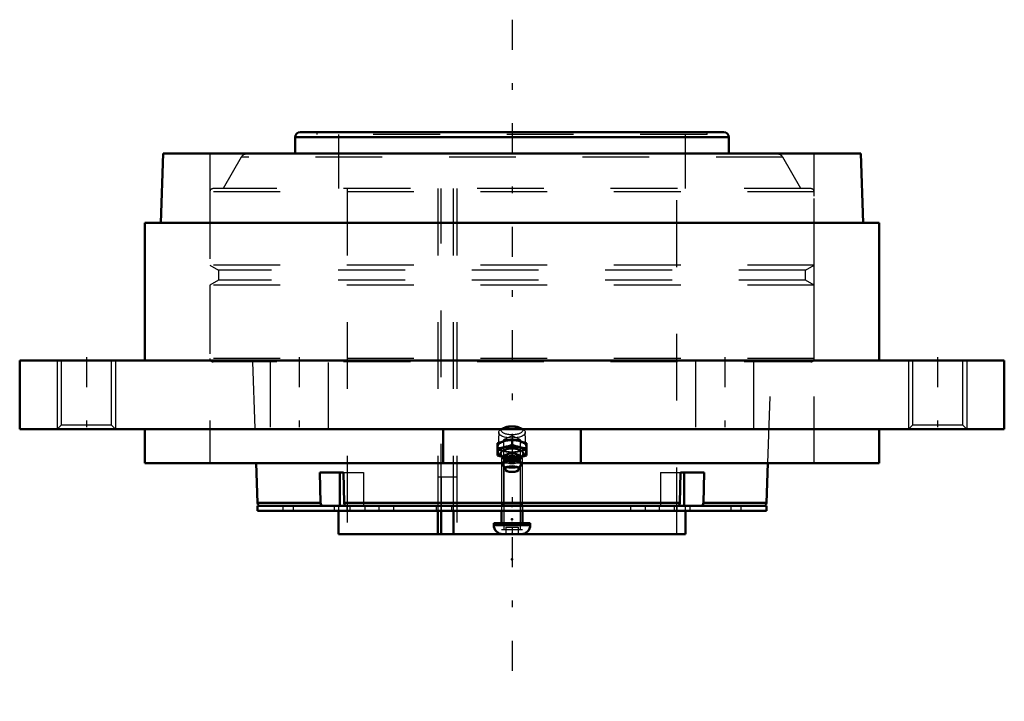
# Model space of a CAD drawing. Units: inches. Extents: x -7.4 to 7.4, y -5.1 to 5.1.
import ezdxf

# ---------------------------------------------------------------- set-up
doc = ezdxf.new("R2010")
doc.units = ezdxf.units.IN
doc.header["$MEASUREMENT"] = 0
doc.linetypes.add('Center', pattern=[1.5, 0.45, -0.5, 0.05, -0.5])
doc.linetypes.add('Dashed', pattern=[2, 1, -1])
for name, color, linetype, lineweight in [('AM_4', 7, 'Continuous', 50), ('AM_5', 3, 'Continuous', 25), ('AM_7', 7, 'Center', 25), ('AM_9', 6, 'Dashed', 25), ('ConnectionPoints', 7, 'Continuous', 50)]:
    doc.layers.add(name, color=color, linetype=linetype, lineweight=lineweight)

# ---------------------------------------------------------------- blocks, each defined once
blk = doc.blocks.new('2_405015E_Inch_0_in_072336_4')
at = {"layer": 'AM_4'}
for p, q in [((-0.219, -1.421), (-0.219, -1.24)), ((0, -1.261), (0, -1.187)), ((0.219, -1.421), (0.219, -1.24)), ((-0.153, -1.426), (-0.113, -1.458)), ((-0.116, -1.452), (-0.105, -1.475)), ((-0.105, -1.471), (-0.105, -1.493)), ((0.105, -1.475), (0.116, -1.452)), ((0.105, -1.493), (0.105, -1.471)), ((0.113, -1.458), (0.153, -1.426)), ((-0.133, -1.563), (-0.101, -1.633)), ((-0.102, -1.488), (-0.131, -1.539)), ((0.101, -1.633), (0.133, -1.563)), ((0.131, -1.539), (0.102, -1.488))]:
    blk.add_line(p, q, dxfattribs=at)
for points in [[(-0.219, -1.24), (-0.164, -1.221), (-0.137, -1.213), (-0.109, -1.205)], [(-0.109, -1.296), (-0.137, -1.302), (-0.164, -1.307), (-0.219, -1.314)], [(-0.109, -1.205), (-0.082, -1.199), (-0.055, -1.194), (0, -1.187)], [(0, -1.261), (-0.054, -1.281), (-0.082, -1.289), (-0.109, -1.296)], [(0, -1.187), (0.054, -1.194), (0.082, -1.199), (0.109, -1.205)], [(0.109, -1.296), (0.082, -1.289), (0.055, -1.281), (0, -1.261)], [(0.109, -1.205), (0.137, -1.213), (0.164, -1.221), (0.219, -1.24)], [(0.219, -1.314), (0.164, -1.307), (0.137, -1.302), (0.109, -1.296)], [(-0.219, -1.421), (-0.164, -1.44), (-0.137, -1.448), (-0.12, -1.453)], [(0.12, -1.453), (0.137, -1.448), (0.164, -1.44), (0.219, -1.421)]]:
    blk.add_lwpolyline(points, dxfattribs=at)
for centre, major_axis, start_param, end_param in [((0, -1.376), (-0.219, 0), 2.153583, 7.271195), ((0, -1.376), (-0.214, 0), 2.196797, 7.227981), ((0, -1.392), (-0.173, 0), 2.666416, 6.758362), ((0, -1.442), (-0.119, 0), 2.94156, 6.483218), ((0, -1.471), (-0.105, 0), 3.141593, 6.283185), ((0, -1.498), (-0.105, 0), 3.375539, 6.049239), ((0, -1.553), (-0.135, 0), 2.953158, 6.47162)]:
    blk.add_ellipse(centre, major_axis=major_axis, ratio=0.420627, start_param=start_param, end_param=end_param, dxfattribs=at)
blk.add_ellipse((0, -1.625), major_axis=(-0.103, 0), ratio=0.420627, dxfattribs=at)
at = {"layer": 'AM_9'}
for p, q in [((-0.143, -1.013), (-0.176, -1.039)), ((0.176, -1.039), (0.143, -1.013)), ((-0.199, -1.077), (-0.206, -1.284)), ((0.206, -1.284), (0.199, -1.077)), ((-0.12, -1.453), (-0.109, -1.455)), ((-0.113, -1.458), (-0.106, -1.465)), ((0, -1.474), (0, -1.399)), ((0.106, -1.465), (0.113, -1.458)), ((0.109, -1.455), (0.12, -1.453)), ((-0.105, -1.475), (-0.103, -1.48)), ((-0.105, -1.493), (-0.105, -1.498)), ((0.103, -1.48), (0.105, -1.475)), ((0.105, -1.498), (0.105, -1.493))]:
    blk.add_line(p, q, dxfattribs=at)
for points in [[(-0.109, -1.365), (-0.137, -1.359), (-0.164, -1.354), (-0.219, -1.346)], [(0, -1.399), (-0.054, -1.38), (-0.082, -1.372), (-0.109, -1.365)], [(-0.109, -1.455), (-0.082, -1.461), (-0.055, -1.467), (0, -1.474)], [(0.109, -1.365), (0.082, -1.372), (0.055, -1.38), (0, -1.399)], [(0, -1.474), (0.054, -1.467), (0.082, -1.462), (0.109, -1.455)], [(0.219, -1.346), (0.164, -1.354), (0.137, -1.359), (0.109, -1.365)]]:
    blk.add_lwpolyline(points, dxfattribs=at)
for centre, major_axis in [((0, -1.078), (-0.199, 0)), ((0, -1.045), (-0.162, 0)), ((0, -1.285), (-0.219, 0)), ((0, -1.285), (-0.206, 0))]:
    blk.add_ellipse(centre, major_axis=major_axis, ratio=0.420627, dxfattribs=at)
for centre, major_axis, start_param, end_param in [((0, -1.392), (-0.173, 0), 0.475177, 2.666416), ((0, -1.376), (-0.214, 0), 0.944795, 2.196797), ((0, -1.376), (-0.219, 0), 0.988009, 2.153583), ((0, -1.442), (-0.119, 0), 0.200033, 2.94156), ((0, -1.471), (-0.105, 0), 0, 3.141593), ((0, -1.553), (-0.135, 0), 0.188434, 2.953158), ((0, -1.498), (-0.105, 0), 6.049239, 9.658724)]:
    blk.add_ellipse(centre, major_axis=major_axis, ratio=0.420627, start_param=start_param, end_param=end_param, dxfattribs=at)
blk = doc.blocks.new('3_ASME_B18_3_5_16_1_0_in_072336_4')
at = {"layer": 'AM_5'}
for p, q in [((-0.123, -1.434), (-0.123, -2.534)), ((0.123, -1.434), (0.123, -2.534)), ((0.156, -2.534), (-0.156, -2.534))]:
    blk.add_line(p, q, dxfattribs=at)
blk = doc.blocks.new('4_ASME_B18_3_5_16_2_0_in_072336_4')
at = {"layer": 'AM_4'}
for p, q in [((-0.156, -2.249), (-0.156, -2.434)), ((0.156, -2.434), (0.156, -2.249)), ((-0.274, -2.434), (-0.274, -2.465)), ((-0.274, -2.434), (0.274, -2.434)), ((-0.274, -2.465), (0.274, -2.465)), ((0.274, -2.465), (0.274, -2.434)), ((-0.139, -2.6), (0.139, -2.6))]:
    blk.add_line(p, q, dxfattribs=at)
for centre, start, end in [((-0.139, -2.465), 180, 270), ((0.139, -2.465), 270, 0)]:
    blk.add_arc(centre, 0.135, start, end, dxfattribs=at)
at = {"layer": 'AM_5'}
for p, q in [((-0.123, -1.434), (-0.123, -1.584)), ((0.123, -1.434), (0.123, -1.584)), ((-0.123, -1.584), (-0.123, -2.179)), ((0.123, -1.584), (0.123, -2.179)), ((-0.123, -2.179), (-0.123, -2.249)), ((0.123, -2.179), (0.123, -2.249)), ((-0.123, -2.249), (-0.123, -2.534)), ((0.123, -2.249), (0.123, -2.534)), ((0.156, -2.534), (-0.156, -2.534))]:
    blk.add_line(p, q, dxfattribs=at)
at = {"layer": 'AM_9'}
for p, q in [((-0.123, -1.434), (-0.156, -1.467)), ((-0.156, -1.467), (-0.156, -2.249)), ((-0.156, -1.467), (0.156, -1.467)), ((-0.123, -1.434), (0.123, -1.434)), ((0.156, -1.467), (0.123, -1.434)), ((0.156, -2.249), (0.156, -1.467)), ((-0.094, -2.496), (-0.094, -2.6)), ((-0.094, -2.496), (0.094, -2.496)), ((0, -2.496), (0, -2.6)), ((0.094, -2.496), (0.094, -2.6))]:
    blk.add_line(p, q, dxfattribs=at)
blk = doc.blocks.new('5_070910LW_0_in_072336_4')
at = {"layer": 'AM_4'}
for p, q in [((-3.812, -2.179), (-3.812, -2.249)), ((-3.812, -2.179), (3.812, -2.179)), ((3.812, -2.249), (3.812, -2.179)), ((-3.812, -2.249), (3.812, -2.249))]:
    blk.add_line(p, q, dxfattribs=at)
at = {"layer": 'AM_9'}
for p, q in [((-0.828, -1.749), (-1.109, -1.749)), ((-1.109, -1.749), (-1.109, -2.179)), ((-1.059, -1.749), (-1.059, -2.249)), ((-0.878, -2.179), (-0.878, -1.749)), ((-0.828, -1.749), (-0.828, -2.249)), ((-3.434, -2.179), (-3.434, -2.249)), ((-3.278, -2.179), (-3.278, -2.249)), ((-2.664, -2.179), (-2.664, -2.249)), ((-2.474, -2.179), (-2.474, -2.249)), ((-2.428, -2.179), (-2.428, -2.249)), ((-2.207, -2.179), (-2.207, -2.249)), ((-1.994, -2.179), (-1.994, -2.249)), ((-1.773, -2.179), (-1.773, -2.249)), ((-1.136, -2.179), (-1.136, -2.249)), ((-0.905, -2.179), (-0.905, -2.249)), ((-0.156, -2.179), (-0.156, -2.249)), ((0.156, -2.179), (0.156, -2.249)), ((1.773, -2.179), (1.773, -2.249)), ((1.994, -2.179), (1.994, -2.249)), ((2.207, -2.179), (2.207, -2.249)), ((2.428, -2.179), (2.428, -2.249)), ((2.474, -2.249), (2.474, -2.179)), ((2.664, -2.179), (2.664, -2.249)), ((3.278, -2.179), (3.278, -2.249)), ((3.434, -2.249), (3.434, -2.179))]:
    blk.add_line(p, q, dxfattribs=at)
blk = doc.blocks.new('6_070910I_0_in_072336_4')
at = {"layer": 'AM_4'}
for p, q in [((3.172, 3.42), (-3.172, 3.42)), ((3.247, 3.345), (-3.247, 3.345)), ((-3.247, 3.345), (-3.247, 3.1)), ((3.247, 3.1), (3.247, 3.345)), ((-3.835, -1.54), (-3.814, -2.131)), ((3.814, -2.131), (3.835, -1.54)), ((-2.868, -2.131), (-2.879, -1.679)), ((-2.879, -1.679), (-2.526, -1.679)), ((-2.581, -1.679), (-2.581, -2.179)), ((-2.526, -1.679), (-2.514, -2.131)), ((2.514, -2.131), (2.526, -1.679)), ((2.526, -1.679), (2.879, -1.679)), ((2.581, -1.679), (2.581, -2.179)), ((2.879, -1.679), (2.868, -2.131)), ((-2.868, -2.131), (-3.814, -2.131)), ((2.514, -2.131), (-2.514, -2.131)), ((3.814, -2.131), (2.868, -2.131)), ((-2.599, -2.249), (-2.599, -2.6)), ((-1.109, -2.249), (-1.109, -2.6)), ((-1.059, -2.6), (-1.059, -2.249)), ((-0.878, -2.6), (-0.878, -2.249)), ((2.599, -2.6), (2.599, -2.249)), ((-0.138, -2.6), (-2.599, -2.6)), ((2.599, -2.6), (0.139, -2.6))]:
    blk.add_line(p, q, dxfattribs=at)
for points in [[(-2.833, -2.179), (-2.838, -2.178), (-2.849, -2.173), (-2.859, -2.163), (-2.865, -2.149), (-2.868, -2.131)], [(-2.514, -2.131), (-2.512, -2.147), (-2.506, -2.161), (-2.497, -2.172), (-2.486, -2.178), (-2.479, -2.179)], [(2.479, -2.179), (2.484, -2.178), (2.496, -2.173), (2.505, -2.163), (2.512, -2.149), (2.514, -2.131)], [(2.868, -2.131), (2.866, -2.147), (2.86, -2.161), (2.85, -2.172), (2.839, -2.178), (2.833, -2.179)]]:
    blk.add_lwpolyline(points, dxfattribs=at)
for centre, radius, start, end in [((-3.172, 3.345), 0.0749, 90, 180), ((3.172, 3.345), 0.0749, 0, 90), ((-3.764, -2.129), 0.05, 182, 270), ((3.764, -2.129), 0.05, 270, 358)]:
    blk.add_arc(centre, radius, start, end, dxfattribs=at)
at = {"layer": 'AM_5'}
for p, q in [((-0.156, -1.229), (-0.126, -1.211)), ((-0.126, -1.229), (-0.156, -1.229)), ((0.156, -1.229), (0.126, -1.211)), ((0.126, -1.229), (0.156, -1.229))]:
    blk.add_line(p, q, dxfattribs=at)
at = {"layer": 'AM_9'}
for p, q in [((-2.922, 3.42), (-2.922, 3.384)), ((2.922, 3.384), (2.922, 3.42)), ((2.922, 3.384), (-2.922, 3.384)), ((-2.599, 3.384), (-2.599, 2.574)), ((2.599, 2.574), (2.599, 3.384)), ((-3.247, 3.1), (-3.247, 3.093)), ((3.247, 3.093), (3.247, 3.1)), ((-4.057, 3.043), (-4.328, 2.574)), ((4.057, 3.043), (-4.057, 3.043)), ((3.97, 3.093), (-3.97, 3.093)), ((4.328, 2.574), (4.057, 3.043)), ((-4.528, 2.524), (-4.528, 1.427)), ((4.528, 2.524), (-4.528, 2.524)), ((4.478, 2.574), (-4.478, 2.574)), ((-2.469, 2.574), (-2.469, -2.6)), ((-1.111, 2.574), (-1.111, -2.179)), ((-1.059, -2.249), (-1.059, 2.574)), ((-0.88, 2.574), (-0.88, -2.179)), ((-0.828, 2.574), (-0.828, -2.6)), ((2.469, -2.6), (2.469, 2.574)), ((4.528, 1.427), (4.528, 2.524)), ((4.528, 1.427), (-4.528, 1.427)), ((-4.528, 1.427), (-4.398, 1.352)), ((-4.398, 1.352), (-4.398, 1.202)), ((4.398, 1.352), (-4.398, 1.352)), ((4.398, 1.352), (4.528, 1.427)), ((4.398, 1.202), (4.398, 1.352)), ((-4.398, 1.202), (-4.528, 1.128)), ((4.398, 1.202), (-4.398, 1.202)), ((4.528, 1.128), (4.398, 1.202)), ((-4.528, 1.128), (-4.528, 0.03)), ((4.528, 1.128), (-4.528, 1.128)), ((4.528, 0.03), (4.528, 1.128)), ((4.528, 0.03), (-4.528, 0.03)), ((4.478, -0.02), (-4.478, -0.02)), ((-3.888, -0.02), (-3.835, -1.54)), ((3.835, -1.54), (3.888, -0.02)), ((0, -1.129), (-0.126, -1.188)), ((0.126, -1.188), (0, -1.129)), ((0.126, -1.188), (-0.126, -1.188)), ((-0.126, -1.188), (-0.126, -2.149)), ((0.126, -2.149), (0.126, -1.188)), ((-2.526, -1.679), (-2.227, -1.679)), ((-2.227, -1.679), (-2.227, -2.179)), ((2.227, -1.679), (2.227, -2.179)), ((2.227, -1.679), (2.526, -1.679)), ((-2.599, -2.179), (-2.599, -2.249)), ((-1.109, -2.179), (-1.109, -2.249)), ((-0.878, -2.249), (-0.878, -2.179)), ((-0.126, -2.149), (-0.156, -2.179)), ((0.126, -2.149), (-0.126, -2.149)), ((0.156, -2.179), (0.126, -2.149)), ((2.599, -2.249), (2.599, -2.179))]:
    blk.add_line(p, q, dxfattribs=at)
for centre, radius, start, end in [((-3.97, 2.993), 0.1, 90, 150), ((3.97, 2.993), 0.1, 30, 90), ((-4.478, 2.524), 0.05, 90, 180), ((4.478, 2.524), 0.05, 0, 90), ((-4.478, 0.03), 0.05, 180, 270), ((4.478, 0.03), 0.05, 270, 0)]:
    blk.add_arc(centre, radius, start, end, dxfattribs=at)
blk = doc.blocks.new('7_B072336_0_in_072336_4')
at = {"layer": 'AM_4'}
for p, q in [((-5.225, 3.1), (-5.261, 2.06)), ((-5.225, 3.1), (5.225, 3.1)), ((5.261, 2.06), (5.225, 3.1)), ((-5.5, 2.06), (5.5, 2.06)), ((-5.5, 2.06), (-5.5, 0)), ((5.5, 0), (5.5, 2.06)), ((-7.375, 0), (7.375, 0)), ((-7.375, 0), (-7.375, -1.03)), ((7.375, -1.03), (7.375, 0)), ((-7.375, -1.03), (7.375, -1.03)), ((-5.5, -1.03), (-5.5, -1.54)), ((-1.03, -1.03), (-1.03, -1.54)), ((1.03, -1.03), (1.03, -1.54)), ((5.5, -1.54), (5.5, -1.03)), ((-5.5, -1.54), (-0.132, -1.54)), ((0.132, -1.54), (5.5, -1.54))]:
    blk.add_line(p, q, dxfattribs=at)
at = {"layer": 'AM_5'}
for p, q in [((-6.812, 0), (-6.812, -1.03)), ((-5.938, 0), (-5.938, -1.03)), ((5.938, 0), (5.938, -1.03)), ((6.812, 0), (6.812, -1.03))]:
    blk.add_line(p, q, dxfattribs=at)
at = {"layer": 'AM_7'}
for p, q in [((0, 5.104), (0, -5.104)), ((-6.375, 0.051), (-6.375, -1.081)), ((-3.187, 0.051), (-3.187, -1.081)), ((3.187, 0.051), (3.187, -1.081)), ((6.375, 0.051), (6.375, -1.081))]:
    blk.add_line(p, q, dxfattribs=at)
at = {"layer": 'AM_9'}
for p, q in [((-4.528, 3.1), (-4.528, -1.54)), ((4.528, -1.54), (4.528, 3.1)), ((-6.752, 0), (-6.752, -0.97)), ((-5.998, -0.97), (-5.998, 0)), ((-3.625, 0), (-3.625, -1.03)), ((-2.75, -1.03), (-2.75, 0)), ((2.75, 0), (2.75, -1.03)), ((3.625, -1.03), (3.625, 0)), ((5.998, 0), (5.998, -0.97)), ((6.752, -0.97), (6.752, 0)), ((-6.752, -0.97), (-6.812, -1.03)), ((-5.998, -0.97), (-6.752, -0.97)), ((-5.938, -1.03), (-5.998, -0.97)), ((5.998, -0.97), (5.938, -1.03)), ((6.752, -0.97), (5.998, -0.97)), ((6.812, -1.03), (6.752, -0.97)), ((0.132, -1.54), (-0.132, -1.54))]:
    blk.add_line(p, q, dxfattribs=at)
blk = doc.blocks.new('1_072336_4')
for name in ['7_B072336_0_in_072336_4', '6_070910I_0_in_072336_4', '2_405015E_Inch_0_in_072336_4', '4_ASME_B18_3_5_16_2_0_in_072336_4', '3_ASME_B18_3_5_16_1_0_in_072336_4', '5_070910LW_0_in_072336_4']:
    blk.add_blockref(name, (0, 0))

msp = doc.modelspace()

# ---------------------------------------------------------------- linework, layer by layer
at = {"layer": 'ConnectionPoints'}
for p in [(0, -1.285, 6.05), (0, -1.285, -6.05), (0, -2.179), (0, -2.179, 3.278), (0, -2.179, -3.278), (0, -2.179), (0, -2.378), (0, -2.434, -3.278), (0, -2.434, 3.278), (0, -2.434, 3.278), (0, -2.434, -3.278), (0, -2.6), (0, -2.6), (0, -2.98)]:
    msp.add_point(p, dxfattribs=at)

# ---------------------------------------------------------------- block references
msp.add_blockref('1_072336_4', (0, 0))

doc.saveas('drawing.dxf')
